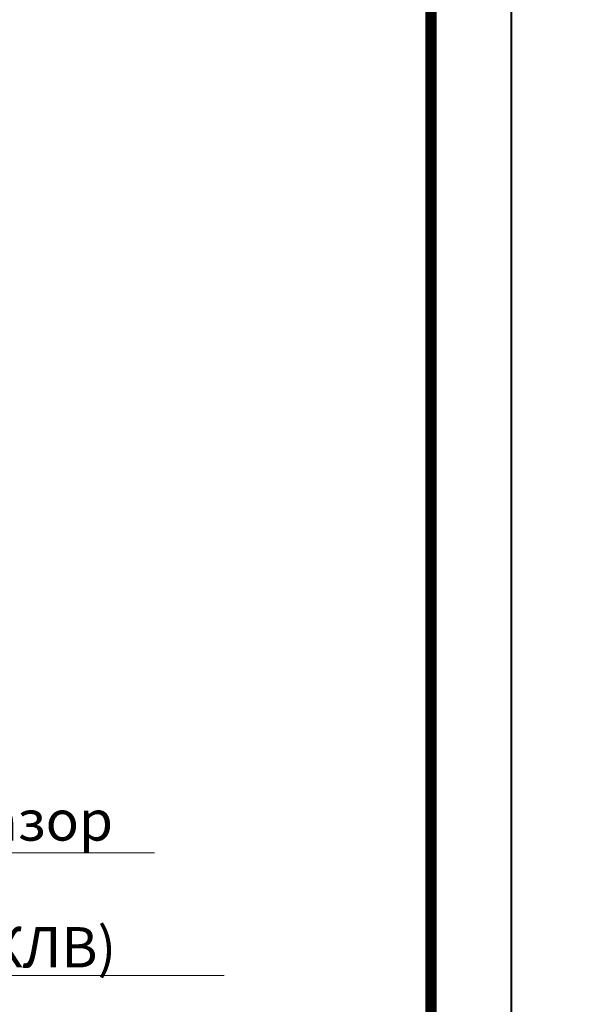
# Model space of a CAD drawing. Units: millimetres. Extents: x 259701 to 349231, y -14362 to 3115.
# Drawn here: x 310505 to 310854, y -11710 to -11100 of the extents above; entities that cross this region are included whole.
import ezdxf
from ezdxf import colors
from ezdxf.entities.mleader import LeaderData, LeaderLine
from ezdxf.enums import TextEntityAlignment as Align
from ezdxf.math import Vec2, Vec3

# ---------------------------------------------------------------- set-up
doc = ezdxf.new("R2010")
doc.units = ezdxf.units.MM
doc.layers.get('0').update_dxf_attribs({"lineweight": 30})
doc.layers.add('TN-АННОТАЦИИ @ 10', color=7, linetype='Continuous', lineweight=20, true_color=0x000000)
doc.layers.add('TN-ТАБЛИЦЫ', color=7, linetype='Continuous', lineweight=40, true_color=0x000000)
doc.styles.add('TN-Текст', font='isocpeur.ttf')

# ---------------------------------------------------------------- blocks, each defined once
blk = doc.blocks.new('*U19')
blk.add_lwpolyline([(0, 0), (210, 0), (210, 297), (0, 297)], close=True)
at = {"const_width": 0.7}
blk.add_lwpolyline([(20, 5), (205, 5), (205, 292), (19.99999999999997, 292)], close=True, dxfattribs=at)
at = {"color": 0, "style": 'TN-Текст', "flags": 8}
for tag, p, height in [('ФОРМА6_001', (131.775, 11.8), 3.5), ('ФОРМАТ', (187, 1.5), 2.5)]:
    blk.add_attdef(tag, p, '', height=height, dxfattribs=at)
blk.add_attdef('ЛИСТ__', text='', height=2.5, dxfattribs=at).set_placement((200, 9.499999999999954), align=Align.MIDDLE_CENTER)
blk = doc.blocks.new('_DotSmall')
at = {"color": 0, "linetype": 'ByBlock', "const_width": 0.5}
blk.add_lwpolyline([(-0.0625, 0, 1), (0.0625, 0, 1)], format="xyb", close=True, dxfattribs=at)

msp = doc.modelspace()

# ---------------------------------------------------------------- block references
at = {"layer": 'TN-ТАБЛИЦЫ', "color": 7, "xscale": 10, "yscale": 10, "zscale": 10}
msp.add_blockref('*U19', (308709.8632032102, -13019.93450781403), dxfattribs=at)

# ---------------------------------------------------------------- leaders
at = {"layer": 'TN-АННОТАЦИИ @ 10'}
ml = msp.add_multileader_mtext('Standard', dxfattribs=at)
ml.set_content('\\A1;Деревянный брус для вент. зазора 45х95 мм', color=256, style='TN-Текст')
ml.set_leader_properties(color=256, linetype='ByLayer', lineweight=-1)
ml.set_arrow_properties(name='DOTSMALL')
ml.build(insert=Vec2(0, 0))
ml.multileader.update_dxf_attribs({"text_left_attachment_type": 6, "text_right_attachment_type": 6, "dogleg_length": 100, "arrow_head_size": 50, "scale": 10})
ctx = ml.context
ctx.base_point, ctx.scale, ctx.char_height, ctx.arrow_head_size, ctx.landing_gap_size, ctx.plane_origin = Vec3(309980.3513770797, -10505.92936128303), 10, 25, 50, 0, Vec3(307860.2217210479, -11601.57277345444)
ctx.left_attachment, ctx.right_attachment, ctx.text_align_type = 6, 6, 2
notes = []
notes.append((ctx, [(1, (1, 1, 0), (309962.7615087606, -10505.92936128303), (1, 0), 17.58986831913177, [(1, [(309962.7615087607, -11173.96335675158)], 0, [])])]))
ctx.mtext.insert, ctx.mtext.alignment, ctx.mtext.line_spacing_style, ctx.mtext.flow_direction = Vec3(310687.8513770797, -10473.42936128303), 3, 2, 5
ml = msp.add_multileader_mtext('Standard', dxfattribs=at)
ml.set_content('\\A1;Лента ТЕХНОНИКОЛЬ АЛЬФА КОНТРБРУС', color=256, style='TN-Текст')
ml.set_leader_properties(color=256, linetype='ByLayer', lineweight=-1)
ml.set_arrow_properties(name='DOTSMALL')
ml.build(insert=Vec2(0, 0))
ml.multileader.update_dxf_attribs({"text_left_attachment_type": 6, "text_right_attachment_type": 6, "dogleg_length": 100, "arrow_head_size": 50, "scale": 10})
ctx = ml.context
ctx.base_point, ctx.scale, ctx.char_height, ctx.arrow_head_size, ctx.landing_gap_size, ctx.plane_origin = Vec3(309980.7370682608, -10545.92936128303), 10, 25, 50, 0, Vec3(307860.2217210479, -11641.57277345444)
ctx.left_attachment, ctx.right_attachment, ctx.text_align_type = 6, 6, 2
notes.append((ctx, [(1, (1, 1, 0), (309962.7615087606, -10545.92936128303), (1, 0), 17.97555950030625, [(1, [(309962.7615087604, -11222.30658154934)], 0, [])])]))
ctx.mtext.insert, ctx.mtext.alignment, ctx.mtext.line_spacing_style, ctx.mtext.flow_direction = Vec3(310625.7370682608, -10515.92936128303), 3, 2, 5
ml = msp.add_multileader_mtext('Standard', dxfattribs=at)
ml.set_content('{\\C7;Пленка ТЕХНОНИКОЛЬ АЛЬФА ТОП}', color=256, style='TN-Текст')
ml.set_leader_properties(color=256, linetype='ByLayer', lineweight=-1)
ml.set_arrow_properties(name='DOTSMALL')
ml.build(insert=Vec2(0, 0))
ml.multileader.update_dxf_attribs({"text_left_attachment_type": 6, "text_right_attachment_type": 6, "dogleg_length": 100, "arrow_head_size": 50, "scale": 10})
ctx = ml.context
ctx.base_point, ctx.scale, ctx.char_height, ctx.arrow_head_size, ctx.landing_gap_size, ctx.plane_origin = Vec3(309980.3513770797, -10585.92936128303), 10, 25, 50, 0, Vec3(307860.2276710267, -11641.57277345444)
ctx.left_attachment, ctx.right_attachment, ctx.text_align_type = 6, 6, 2
notes.append((ctx, [(1, (1, 1, 0), (309962.7615087606, -10585.92936128303), (1, 0), 17.58986831911727, [(1, [(309962.7615087604, -11231.30712916702)], 0, [])])]))
ctx.mtext.insert, ctx.mtext.alignment, ctx.mtext.line_spacing_style, ctx.mtext.flow_direction = Vec3(310520.3513770797, -10555.92936128303), 3, 2, 5
ml = msp.add_multileader_mtext('Standard', dxfattribs=at)
ml.set_content('{\\C7;Плиты из каменной ваты ТЕХНОЛАЙТ ОПТИМА}', color=256, style='TN-Текст')
ml.set_leader_properties(color=256, linetype='ByLayer', lineweight=-1)
ml.set_arrow_properties(name='DOTSMALL')
ml.build(insert=Vec2(0, 0))
ml.multileader.update_dxf_attribs({"text_left_attachment_type": 6, "text_right_attachment_type": 6, "dogleg_length": 100, "arrow_head_size": 50, "scale": 10})
ctx = ml.context
ctx.base_point, ctx.scale, ctx.char_height, ctx.arrow_head_size, ctx.landing_gap_size, ctx.plane_origin = Vec3(309980.3513770796, -10665.08144447902), 10, 25, 50, 0, Vec3(307860.2448471443, -11720.72485665044)
ctx.left_attachment, ctx.right_attachment, ctx.text_align_type = 6, 6, 2
notes.append((ctx, [(1, (1, 1, 0), (309962.7615087605, -10665.08144447902), (1, 0), 17.58986831911727, [(1, [(309962.7615087605, -11454.03633484511)], 0, [])])]))
ctx.mtext.insert, ctx.mtext.alignment, ctx.mtext.line_spacing_style, ctx.mtext.flow_direction = Vec3(310714.1013770796, -10635.08144447902), 3, 2, 5
ml = msp.add_multileader_mtext('Standard', dxfattribs=at)
ml.set_content('{\\C0;Пленка ТЕХНОНИКОЛЬ АЛЬФА Барьер 4.0}', color=256, style='TN-Текст')
ml.set_leader_properties(color=256, linetype='ByLayer', lineweight=-1)
ml.set_arrow_properties(name='DOTSMALL')
ml.build(insert=Vec2(0, 0))
ml.multileader.update_dxf_attribs({"text_left_attachment_type": 6, "text_right_attachment_type": 6, "dogleg_length": 100, "arrow_head_size": 50, "scale": 10})
ctx = ml.context
ctx.base_point, ctx.scale, ctx.char_height, ctx.arrow_head_size, ctx.landing_gap_size, ctx.plane_origin = Vec3(309980.3513770797, -10704.23352767502), 10, 25, 50, 0, Vec3(307860.2521269179, -11759.87693984644)
ctx.left_attachment, ctx.right_attachment, ctx.text_align_type = 6, 6, 2
notes.append((ctx, [(1, (1, 1, 0), (309962.7615087606, -10704.23352767502), (1, 0), 17.58986831911727, [(1, [(309962.7615087606, -11484.30146307068)], 0, [])])]))
ctx.mtext.insert, ctx.mtext.alignment, ctx.mtext.line_spacing_style, ctx.mtext.flow_direction = Vec3(310630.3513770797, -10671.73352767502), 3, 2, 5
ml = msp.add_multileader_mtext('Standard', dxfattribs=at)
ml.set_content('{\\C7;Деревянная обрешетка 20х95 мм}', color=256, style='TN-Текст')
ml.set_leader_properties(color=256, linetype='ByLayer', lineweight=-1)
ml.set_arrow_properties(name='DOTSMALL')
ml.build(insert=Vec2(0, 0))
ml.multileader.update_dxf_attribs({"text_left_attachment_type": 6, "text_right_attachment_type": 6, "dogleg_length": 100, "arrow_head_size": 50, "scale": 10})
ctx = ml.context
ctx.base_point, ctx.scale, ctx.char_height, ctx.arrow_head_size, ctx.landing_gap_size, ctx.plane_origin = Vec3(309980.3513770797, -10743.80956927302), 10, 25, 50, 0, Vec3(307860.243104919, -11799.45298144444)
ctx.left_attachment, ctx.right_attachment, ctx.text_align_type = 6, 6, 2
notes.append((ctx, [(1, (1, 1, 0), (309962.7615087606, -10743.80956927302), (1, 0), 17.58986831911727, [(1, [(309962.7615087606, -11501.36116747331)], 0, [])])]))
ctx.mtext.insert, ctx.mtext.alignment, ctx.mtext.line_spacing_style, ctx.mtext.flow_direction = Vec3(310500.3513770797, -10711.30956927302), 3, 2, 5
ml = msp.add_multileader_mtext('Standard', dxfattribs=at)
ml.set_content('\\A1;\\pxqc,t28;{\\C7;Вентиляционный зазор}', color=256, style='TN-Текст')
ml.set_leader_properties(color=256, linetype='ByLayer', lineweight=-1)
ml.set_arrow_properties(name='DOTSMALL')
ml.build(insert=Vec2(0, 0))
ml.multileader.update_dxf_attribs({"text_left_attachment_type": 6, "text_right_attachment_type": 6, "dogleg_length": 100, "arrow_head_size": 50, "scale": 10})
ctx = ml.context
ctx.base_point, ctx.scale, ctx.char_height, ctx.arrow_head_size, ctx.landing_gap_size, ctx.plane_origin = Vec3(310186.0725886733, -11616.09015271864), 10, 25, 50, 0, Vec3(308056.3141782584, -11176.8047967293)
ctx.left_attachment, ctx.right_attachment, ctx.text_align_type = 6, 6, 1
notes.append((ctx, [(1, (1, 1, 0), (310158.8306598642, -11616.09015271864), (1, 0), 27.24192880910243, [(1, [(310158.8341865069, -11196.3647109215)], 0, [])])]))
ctx.mtext.insert, ctx.mtext.width, ctx.mtext.alignment, ctx.mtext.line_spacing_style, ctx.mtext.flow_direction = Vec3(310363.5725886733, -11583.59015271864), 951.7380534518161, 2, 2, 5
ml = msp.add_multileader_mtext('Standard', dxfattribs=at)
ml.set_content('\\A1;{\\C7;Подшивка потолка (ГКЛ\\~/\\~ГКЛВ)}', color=256, style='TN-Текст')
ml.set_leader_properties(color=256, linetype='ByLayer', lineweight=-1)
ml.set_arrow_properties(name='DOTSMALL')
ml.build(insert=Vec2(0, 0))
ml.multileader.update_dxf_attribs({"text_left_attachment_type": 6, "text_right_attachment_type": 6, "dogleg_length": 100, "arrow_head_size": 50, "scale": 10})
ctx = ml.context
ctx.base_point, ctx.scale, ctx.char_height, ctx.arrow_head_size, ctx.landing_gap_size, ctx.plane_origin = Vec3(310045.430088126, -11692.20148785619), 10, 25, 50, 0, Vec3(307923.7956890351, -12016.08987268035)
ctx.left_attachment, ctx.right_attachment, ctx.text_align_type = 6, 6, 1
notes.append((ctx, [(1, (1, 1, 0), (310026.3121706413, -11692.20148785619), (1, 0), 19.11791748467488, [(1, [(310026.3173466771, -11523.29665843015)], 0, [])])]))
ctx.mtext.insert, ctx.mtext.width, ctx.mtext.alignment, ctx.mtext.line_spacing_style, ctx.mtext.flow_direction = Vec3(310299.180088126, -11662.20148785619), 635.6678475430817, 2, 2, 5
for ctx, leaders in notes:
    for number, flags, end, landing, length, lines in leaders:
        leader = LeaderData()
        leader.index, (leader.has_last_leader_line, leader.has_dogleg_vector, leader.attachment_direction) = number, flags
        leader.last_leader_point, leader.dogleg_vector, leader.dogleg_length = Vec3(end), Vec3(landing), length
        for number, points, colour, breaks in lines:
            line = LeaderLine()
            line.index, line.vertices, line.color, line.breaks = number, Vec3.list(points), colors.encode_raw_color(colour), breaks
            leader.lines.append(line)
        ctx.leaders.append(leader)

doc.saveas('drawing.dxf')
